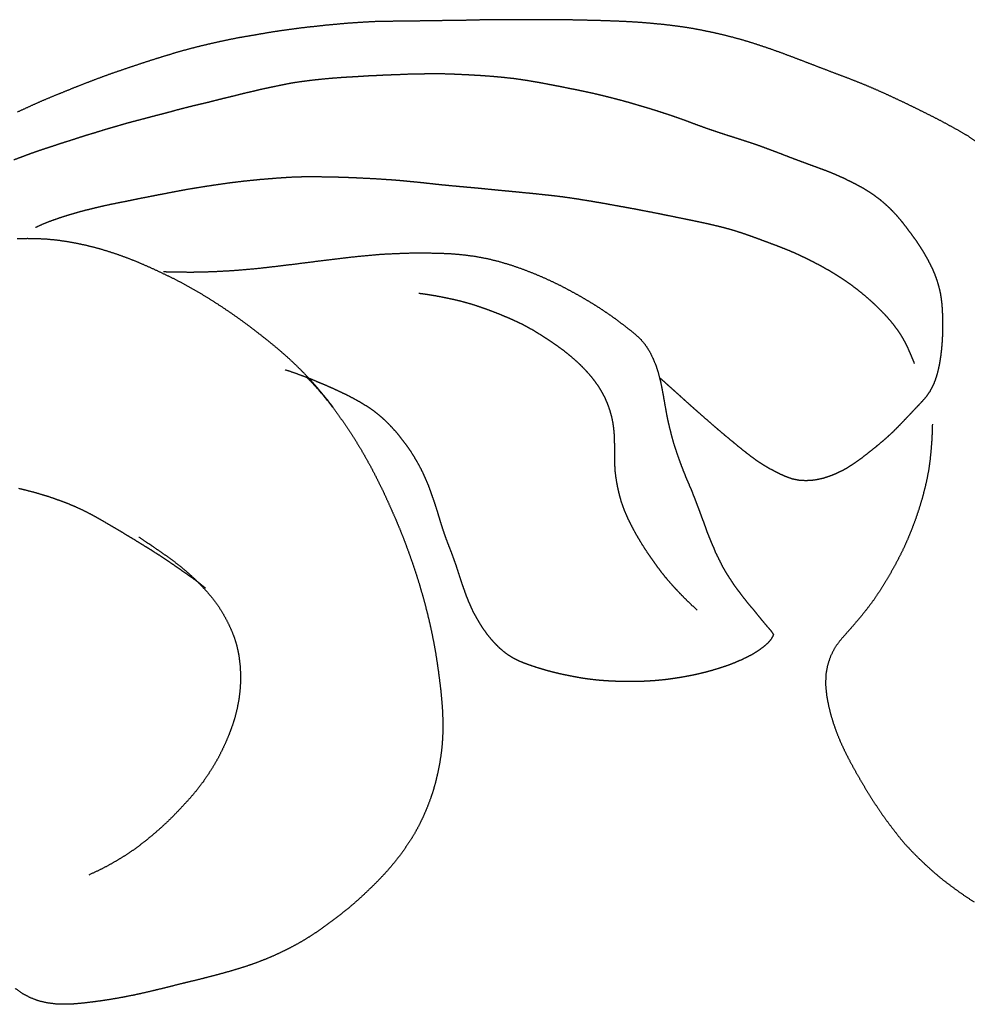
# Model space of a CAD drawing. Units: millimetres. Extents: x 3 to 958, y -104 to -3.
# Drawn here: x 282 to 302, y -41 to -20 of the extents above; entities that cross this region are included whole.
import ezdxf

# ---------------------------------------------------------------- set-up
doc = ezdxf.new("R2010")
doc.units = ezdxf.units.MM
for name, color, linetype in [('Polyline238', 7, 'CONTINUOUS'), ('Polyline240', 7, 'CONTINUOUS'), ('Polyline242', 7, 'CONTINUOUS'), ('Polyline243', 7, 'CONTINUOUS'), ('Polyline244', 7, 'CONTINUOUS'), ('Polyline245', 7, 'CONTINUOUS'), ('Polyline246', 7, 'CONTINUOUS'), ('Polyline247', 7, 'CONTINUOUS'), ('Polyline248', 7, 'CONTINUOUS'), ('Polyline268', 7, 'CONTINUOUS')]:
    doc.layers.add(name, color=color, linetype=linetype)

msp = doc.modelspace()

# ---------------------------------------------------------------- linework, layer by layer
at = {"layer": 'Polyline238'}
for points in [[(300.856, -28.9063), (300.85, -29.1115)], [(300.85, -29.1115), (300.842, -29.2621)], [(300.842, -29.2621), (300.826, -29.4661)], [(300.826, -29.4661), (300.806, -29.6678)], [(300.806, -29.6678), (300.777, -29.8746)], [(300.777, -29.8746), (300.736, -30.0862)], [(300.736, -30.0862), (300.687, -30.2946)], [(300.687, -30.2946), (300.632, -30.4983)], [(300.632, -30.4983), (300.569, -30.7052)], [(300.569, -30.7052), (300.501, -30.9056)], [(300.501, -30.9056), (300.428, -31.1028)], [(300.428, -31.1028), (300.348, -31.2985)], [(300.348, -31.2985), (300.262, -31.4919)], [(300.262, -31.4919), (300.166, -31.6871)], [(300.166, -31.6871), (300.067, -31.8772)], [(300.067, -31.8772), (299.96, -32.0665)], [(299.851, -32.2502), (299.735, -32.4331)], [(299.96, -32.0665), (299.851, -32.2502)], [(299.735, -32.4331), (299.616, -32.6103)], [(299.616, -32.6103), (299.486, -32.7835)], [(299.486, -32.7835), (299.354, -32.9484)], [(299.354, -32.9484), (299.216, -33.1108)], [(299.077, -33.2705), (298.937, -33.4278)], [(299.216, -33.1108), (299.077, -33.2705)], [(298.937, -33.4278), (298.812, -33.5937)], [(298.812, -33.5937), (298.717, -33.7786)], [(298.717, -33.7786), (298.652, -33.9746)], [(298.652, -33.9746), (298.615, -34.1758)], [(298.615, -34.1758), (298.612, -34.3828)], [(298.612, -34.3828), (298.631, -34.5937)], [(298.631, -34.5937), (298.67, -34.8042)], [(298.67, -34.8042), (298.719, -35.0089)], [(298.719, -35.0089), (298.782, -35.2125)], [(298.782, -35.2125), (298.855, -35.4142)], [(298.855, -35.4142), (298.937, -35.6114)], [(298.937, -35.6114), (299.028, -35.8036)], [(299.028, -35.8036), (299.124, -35.9915)], [(299.124, -35.9915), (299.224, -36.175)], [(299.224, -36.175), (299.328, -36.3559)], [(299.328, -36.3559), (299.433, -36.5342)], [(299.433, -36.5342), (299.544, -36.7143)], [(299.544, -36.7143), (299.657, -36.8922)], [(299.657, -36.8922), (299.773, -37.0648)], [(299.773, -37.0648), (299.894, -37.236)], [(299.894, -37.236), (300.021, -37.4028)], [(300.021, -37.4028), (300.147, -37.5667)], [(300.147, -37.5667), (300.279, -37.726)], [(300.279, -37.726), (300.421, -37.876)], [(300.421, -37.876), (300.568, -38.0243)], [(300.568, -38.0243), (300.72, -38.1689)], [(300.72, -38.1689), (300.877, -38.3113)], [(300.877, -38.3113), (301.035, -38.4444)], [(301.035, -38.4444), (301.199, -38.5726)], [(301.199, -38.5726), (301.371, -38.6984)], [(301.371, -38.6984), (301.547, -38.8222)], [(301.547, -38.8222), (301.733, -38.9435)]]:
    msp.add_open_spline(points, degree=1, dxfattribs=at)
at = {"layer": 'Polyline240'}
for points in [[(288.755, -20.4739), (288.543, -20.4877)], [(288.969, -20.4602), (288.755, -20.4739)], [(289.184, -20.4497), (288.969, -20.4602)], [(289.4, -20.4457), (289.184, -20.4497)], [(289.619, -20.4439), (289.4, -20.4457)], [(289.844, -20.4407), (289.619, -20.4439)], [(290.063, -20.438), (289.844, -20.4407)], [(290.284, -20.4344), (290.063, -20.438)], [(290.502, -20.4314), (290.284, -20.4344)], [(290.72, -20.4282), (290.502, -20.4314)], [(290.941, -20.4272), (290.72, -20.4282)], [(291.162, -20.4204), (290.941, -20.4272)], [(291.386, -20.4158), (291.162, -20.4204)], [(291.61, -20.4136), (291.386, -20.4158)], [(291.835, -20.4103), (291.61, -20.4136)], [(292.06, -20.4106), (291.835, -20.4103)], [(292.282, -20.4117), (292.06, -20.4106)], [(292.5, -20.4107), (292.282, -20.4117)], [(292.724, -20.4122), (292.5, -20.4107)], [(292.944, -20.4118), (292.724, -20.4122)], [(293.167, -20.4146), (292.944, -20.4118)], [(293.394, -20.4184), (293.167, -20.4146)], [(293.616, -20.424), (293.394, -20.4184)], [(293.838, -20.429), (293.616, -20.424)], [(294.056, -20.4363), (293.838, -20.429)], [(294.278, -20.4449), (294.056, -20.4363)], [(294.501, -20.4557), (294.278, -20.4449)], [(294.726, -20.4699), (294.501, -20.4557)], [(294.951, -20.4889), (294.726, -20.4699)], [(287.068, -20.6567), (286.868, -20.6884)], [(287.273, -20.6276), (287.068, -20.6567)], [(287.48, -20.5989), (287.273, -20.6276)], [(287.689, -20.5733), (287.48, -20.5989)], [(287.898, -20.5516), (287.689, -20.5733)], [(288.115, -20.5271), (287.898, -20.5516)], [(288.331, -20.5078), (288.115, -20.5271)], [(288.543, -20.4877), (288.331, -20.5078)], [(295.176, -20.5101), (294.951, -20.4889)], [(295.39, -20.5347), (295.176, -20.5101)], [(295.603, -20.563), (295.39, -20.5347)], [(295.817, -20.596), (295.603, -20.563)], [(296.025, -20.6356), (295.817, -20.596)], [(296.235, -20.6798), (296.025, -20.6356)], [(296.447, -20.7278), (296.235, -20.6798)], [(285.869, -20.8738), (285.67, -20.9194)], [(286.067, -20.8319), (285.869, -20.8738)], [(286.269, -20.7913), (286.067, -20.8319)], [(286.467, -20.7584), (286.269, -20.7913)], [(286.668, -20.7242), (286.467, -20.7584)], [(286.868, -20.6884), (286.668, -20.7242)], [(296.66, -20.7807), (296.447, -20.7278)], [(296.874, -20.8391), (296.66, -20.7807)], [(297.08, -20.9022), (296.874, -20.8391)], [(285.084, -21.0663), (284.889, -21.124)], [(285.278, -21.0151), (285.084, -21.0663)], [(285.473, -20.9646), (285.278, -21.0151)], [(285.67, -20.9194), (285.473, -20.9646)], [(297.283, -20.9685), (297.08, -20.9022)], [(297.489, -21.039), (297.283, -20.9685)], [(297.691, -21.1112), (297.489, -21.039)], [(284.5, -21.2437), (284.306, -21.3057)], [(284.697, -21.1819), (284.5, -21.2437)], [(284.889, -21.124), (284.697, -21.1819)], [(297.897, -21.1886), (297.691, -21.1112)], [(298.1, -21.2654), (297.897, -21.1886)], [(298.3, -21.3427), (298.1, -21.2654)], [(283.722, -21.5021), (283.529, -21.5691)], [(283.915, -21.4354), (283.722, -21.5021)], [(284.111, -21.3705), (283.915, -21.4354)], [(284.306, -21.3057), (284.111, -21.3705)], [(298.499, -21.4187), (298.3, -21.3427)], [(298.7, -21.4953), (298.499, -21.4187)], [(298.899, -21.5703), (298.7, -21.4953)], [(283.143, -21.713), (282.956, -21.7856)], [(283.336, -21.6397), (283.143, -21.713)], [(283.529, -21.5691), (283.336, -21.6397)], [(299.099, -21.6461), (298.899, -21.5703)], [(299.297, -21.7244), (299.099, -21.6461)], [(282.765, -21.8611), (282.575, -21.9385)], [(282.956, -21.7856), (282.765, -21.8611)], [(299.494, -21.8039), (299.297, -21.7244)], [(299.69, -21.8882), (299.494, -21.8039)], [(299.883, -21.9751), (299.69, -21.8882)], [(282.192, -22.0956), (282.003, -22.1782)], [(282.383, -22.0158), (282.192, -22.0956)], [(282.575, -21.9385), (282.383, -22.0158)], [(300.078, -22.0654), (299.883, -21.9751)], [(300.275, -22.1576), (300.078, -22.0654)], [(281.813, -22.2652), (281.622, -22.3525)], [(282.003, -22.1782), (281.813, -22.2652)], [(300.469, -22.2521), (300.275, -22.1576)], [(300.66, -22.3463), (300.469, -22.2521)], [(300.85, -22.441), (300.66, -22.3463)], [(301.036, -22.5367), (300.85, -22.441)], [(301.222, -22.6375), (301.036, -22.5367)], [(301.407, -22.7395), (301.222, -22.6375)], [(301.591, -22.8463), (301.407, -22.7395)], [(301.763, -22.9599), (301.591, -22.8463)]]:
    msp.add_open_spline(points, degree=1, dxfattribs=at)
at = {"layer": 'Polyline242'}
for points in [[(287.642, -21.7064), (287.509, -21.7249)], [(287.78, -21.688), (287.642, -21.7064)], [(287.917, -21.6735), (287.78, -21.688)], [(288.055, -21.6588), (287.917, -21.6735)], [(288.193, -21.6461), (288.055, -21.6588)], [(288.333, -21.6355), (288.193, -21.6461)], [(288.474, -21.6246), (288.333, -21.6355)], [(288.61, -21.6175), (288.474, -21.6246)], [(288.745, -21.6097), (288.61, -21.6175)], [(288.88, -21.6012), (288.745, -21.6097)], [(289.015, -21.5926), (288.88, -21.6012)], [(289.153, -21.587), (289.015, -21.5926)], [(289.29, -21.5797), (289.153, -21.587)], [(289.429, -21.5743), (289.29, -21.5797)], [(289.57, -21.5682), (289.429, -21.5743)], [(289.708, -21.5639), (289.57, -21.5682)], [(289.844, -21.5573), (289.708, -21.5639)], [(289.982, -21.5558), (289.844, -21.5573)], [(290.12, -21.5523), (289.982, -21.5558)], [(290.259, -21.5495), (290.12, -21.5523)], [(290.4, -21.5482), (290.259, -21.5495)], [(290.541, -21.5493), (290.4, -21.5482)], [(290.681, -21.5529), (290.541, -21.5493)], [(290.819, -21.5583), (290.681, -21.5529)], [(290.961, -21.5648), (290.819, -21.5583)], [(291.101, -21.5716), (290.961, -21.5648)], [(291.242, -21.5796), (291.101, -21.5716)], [(291.386, -21.5877), (291.242, -21.5796)], [(291.524, -21.5976), (291.386, -21.5877)], [(291.662, -21.6091), (291.524, -21.5976)], [(291.799, -21.6215), (291.662, -21.6091)], [(291.938, -21.6364), (291.799, -21.6215)], [(292.075, -21.6509), (291.938, -21.6364)], [(292.212, -21.671), (292.075, -21.6509)], [(292.343, -21.6911), (292.212, -21.671)], [(292.474, -21.7136), (292.343, -21.6911)], [(292.606, -21.7356), (292.474, -21.7136)], [(286.572, -21.9175), (286.438, -21.9481)], [(286.701, -21.8855), (286.572, -21.9175)], [(286.835, -21.8562), (286.701, -21.8855)], [(286.967, -21.8278), (286.835, -21.8562)], [(287.103, -21.8005), (286.967, -21.8278)], [(287.24, -21.7722), (287.103, -21.8005)], [(287.372, -21.7465), (287.24, -21.7722)], [(287.509, -21.7249), (287.372, -21.7465)], [(292.741, -21.7607), (292.606, -21.7356)], [(292.877, -21.7867), (292.741, -21.7607)], [(293.014, -21.8134), (292.877, -21.7867)], [(293.151, -21.8403), (293.014, -21.8134)], [(293.288, -21.8681), (293.151, -21.8403)], [(293.423, -21.8954), (293.288, -21.8681)], [(293.555, -21.9225), (293.423, -21.8954)], [(293.686, -21.9513), (293.555, -21.9225)], [(285.777, -22.1106), (285.645, -22.1451)], [(285.91, -22.0774), (285.777, -22.1106)], [(286.045, -22.0448), (285.91, -22.0774)], [(286.176, -22.0137), (286.045, -22.0448)], [(286.305, -21.9799), (286.176, -22.0137)], [(286.438, -21.9481), (286.305, -21.9799)], [(293.816, -21.9808), (293.686, -21.9513)], [(293.945, -22.0121), (293.816, -21.9808)], [(294.072, -22.044), (293.945, -22.0121)], [(294.198, -22.0763), (294.072, -22.044)], [(294.324, -22.109), (294.198, -22.0763)], [(294.451, -22.1441), (294.324, -22.109)], [(284.973, -22.3092), (284.846, -22.3454)], [(285.105, -22.2754), (284.973, -22.3092)], [(285.238, -22.2422), (285.105, -22.2754)], [(285.373, -22.2087), (285.238, -22.2422)], [(285.511, -22.1769), (285.373, -22.2087)], [(285.645, -22.1451), (285.511, -22.1769)], [(294.576, -22.1799), (294.451, -22.1441)], [(294.703, -22.2166), (294.576, -22.1799)], [(294.829, -22.254), (294.703, -22.2166)], [(294.958, -22.2938), (294.829, -22.254)], [(295.084, -22.3332), (294.958, -22.2938)], [(295.214, -22.375), (295.084, -22.3332)], [(284.194, -22.5164), (284.064, -22.5498)], [(284.325, -22.4819), (284.194, -22.5164)], [(284.455, -22.4468), (284.325, -22.4819)], [(284.585, -22.4138), (284.455, -22.4468)], [(284.716, -22.3801), (284.585, -22.4138)], [(284.846, -22.3454), (284.716, -22.3801)], [(295.34, -22.4165), (295.214, -22.375)], [(295.469, -22.4605), (295.34, -22.4165)], [(295.597, -22.506), (295.469, -22.4605)], [(295.721, -22.551), (295.597, -22.506)], [(283.421, -22.7345), (283.294, -22.774)], [(283.549, -22.6955), (283.421, -22.7345)], [(283.68, -22.6581), (283.549, -22.6955)], [(283.807, -22.6217), (283.68, -22.6581)], [(283.934, -22.5849), (283.807, -22.6217)], [(284.064, -22.5498), (283.934, -22.5849)], [(295.846, -22.5985), (295.721, -22.551)], [(295.975, -22.6454), (295.846, -22.5985)], [(296.106, -22.6928), (295.975, -22.6454)], [(296.238, -22.7388), (296.106, -22.6928)], [(296.37, -22.7832), (296.238, -22.7388)], [(282.79, -22.9322), (282.663, -22.9716)], [(282.913, -22.8907), (282.79, -22.9322)], [(283.039, -22.851), (282.913, -22.8907)], [(283.165, -22.8127), (283.039, -22.851)], [(283.294, -22.774), (283.165, -22.8127)], [(296.502, -22.826), (296.37, -22.7832)], [(296.632, -22.8674), (296.502, -22.826)], [(296.763, -22.9091), (296.632, -22.8674)], [(296.893, -22.9514), (296.763, -22.9091)], [(297.022, -22.993), (296.893, -22.9514)], [(282.162, -23.1347), (282.037, -23.1774)], [(282.288, -23.0939), (282.162, -23.1347)], [(282.413, -23.0529), (282.288, -23.0939)], [(282.537, -23.011), (282.413, -23.0529)], [(282.663, -22.9716), (282.537, -23.011)], [(297.148, -23.0356), (297.022, -22.993)], [(297.273, -23.0798), (297.148, -23.0356)], [(297.401, -23.1274), (297.273, -23.0798)], [(297.533, -23.1769), (297.401, -23.1274)], [(281.671, -23.3111), (281.547, -23.357)], [(281.794, -23.2651), (281.671, -23.3111)], [(281.915, -23.2201), (281.794, -23.2651)], [(282.037, -23.1774), (281.915, -23.2201)], [(297.668, -23.2279), (297.533, -23.1769)], [(297.803, -23.28), (297.668, -23.2279)], [(297.937, -23.3314), (297.803, -23.28)], [(298.071, -23.3817), (297.937, -23.3314)], [(298.204, -23.4305), (298.071, -23.3817)], [(298.335, -23.4795), (298.204, -23.4305)], [(298.459, -23.5244), (298.335, -23.4795)], [(298.584, -23.5698), (298.459, -23.5244)], [(298.706, -23.6171), (298.584, -23.5698)], [(298.828, -23.6682), (298.706, -23.6171)], [(298.948, -23.7218), (298.828, -23.6682)], [(299.067, -23.778), (298.948, -23.7218)], [(299.186, -23.8368), (299.067, -23.778)], [(299.306, -23.8987), (299.186, -23.8368)], [(299.421, -23.9641), (299.306, -23.8987)], [(299.535, -24.0334), (299.421, -23.9641)], [(299.644, -24.1073), (299.535, -24.0334)], [(299.751, -24.1873), (299.644, -24.1073)], [(299.852, -24.2721), (299.751, -24.1873)], [(299.949, -24.3603), (299.852, -24.2721)], [(300.04, -24.4514), (299.949, -24.3603)], [(300.128, -24.5477), (300.04, -24.4514)], [(300.212, -24.6477), (300.128, -24.5477)], [(300.292, -24.7509), (300.212, -24.6477)], [(300.373, -24.8572), (300.292, -24.7509)], [(300.452, -24.9632), (300.373, -24.8572)], [(300.529, -25.0708), (300.452, -24.9632)], [(300.602, -25.1804), (300.529, -25.0708)], [(300.673, -25.2954), (300.602, -25.1804)], [(300.741, -25.4117), (300.673, -25.2954)], [(300.804, -25.5312), (300.741, -25.4117)], [(300.865, -25.653), (300.804, -25.5312)], [(300.915, -25.7739), (300.865, -25.653)], [(300.96, -25.8963), (300.915, -25.7739)], [(300.997, -26.0228), (300.96, -25.8963)], [(301.027, -26.1489), (300.997, -26.0228)], [(301.048, -26.2766), (301.027, -26.1489)], [(301.063, -26.4067), (301.048, -26.2766)], [(301.071, -26.5359), (301.063, -26.4067)], [(301.076, -26.6659), (301.071, -26.5359)], [(301.079, -26.7982), (301.076, -26.6659)], [(301.078, -26.9345), (301.079, -26.7982)], [(301.065, -27.2005), (301.073, -27.067)], [(301.073, -27.067), (301.078, -26.9345)], [(301.053, -27.3344), (301.065, -27.2005)], [(301.018, -27.5985), (301.038, -27.4667)], [(301.038, -27.4667), (301.053, -27.3344)], [(300.992, -27.7284), (301.018, -27.5985)], [(300.92, -27.9837), (300.96, -27.8568)], [(300.96, -27.8568), (300.992, -27.7284)], [(295.117, -27.9256), (295.216, -28.0125)], [(295.216, -28.0125), (295.287, -28.0756)], [(295.287, -28.0756), (295.383, -28.1619)], [(300.808, -28.218), (300.869, -28.103)], [(300.869, -28.103), (300.92, -27.9837)], [(295.383, -28.1619), (295.478, -28.2476)], [(295.478, -28.2476), (295.576, -28.3352)], [(295.576, -28.3352), (295.672, -28.4228)], [(300.648, -28.4221), (300.734, -28.3244)], [(300.734, -28.3244), (300.808, -28.218)], [(295.672, -28.4228), (295.769, -28.5099)], [(295.769, -28.5099), (295.87, -28.5992)], [(300.468, -28.6125), (300.559, -28.5166)], [(300.559, -28.5166), (300.648, -28.4221)], [(295.87, -28.5992), (295.972, -28.689)], [(295.972, -28.689), (296.075, -28.7793)], [(300.285, -28.8053), (300.377, -28.7089)], [(300.377, -28.7089), (300.468, -28.6125)], [(296.075, -28.7793), (296.178, -28.8682)], [(296.178, -28.8682), (296.28, -28.957)], [(296.28, -28.957), (296.381, -29.0438)], [(300.1, -28.997), (300.194, -28.9015)], [(300.194, -28.9015), (300.285, -28.8053)], [(296.381, -29.0438), (296.483, -29.1296)], [(296.483, -29.1296), (296.588, -29.2169)], [(299.907, -29.1811), (300.005, -29.0914)], [(300.005, -29.0914), (300.1, -28.997)], [(296.588, -29.2169), (296.692, -29.3027)], [(296.692, -29.3027), (296.795, -29.3873)], [(299.601, -29.4361), (299.705, -29.3523)], [(299.705, -29.3523), (299.807, -29.2674)], [(299.807, -29.2674), (299.907, -29.1811)], [(296.795, -29.3873), (296.9, -29.4714)], [(296.9, -29.4714), (297.003, -29.5521)], [(297.003, -29.5521), (297.108, -29.6307)], [(299.392, -29.6014), (299.497, -29.5188)], [(299.497, -29.5188), (299.601, -29.4361)], [(297.108, -29.6307), (297.215, -29.7052)], [(297.215, -29.7052), (297.328, -29.776)], [(297.328, -29.776), (297.443, -29.8426)], [(299.058, -29.8284), (299.173, -29.7565)], [(299.173, -29.7565), (299.283, -29.6807)], [(299.283, -29.6807), (299.392, -29.6014)], [(297.443, -29.8426), (297.557, -29.9039)], [(297.557, -29.9039), (297.675, -29.9615)], [(297.675, -29.9615), (297.796, -30.0133)], [(298.701, -29.9951), (298.825, -29.9462)], [(298.825, -29.9462), (298.943, -29.891)], [(298.943, -29.891), (299.058, -29.8284)], [(297.796, -30.0133), (297.92, -30.0561)], [(297.92, -30.0561), (298.05, -30.0809)], [(298.05, -30.0809), (298.182, -30.0887)], [(298.182, -30.0887), (298.312, -30.0851)], [(298.312, -30.0851), (298.445, -30.0662)], [(298.445, -30.0662), (298.573, -30.0372)], [(298.573, -30.0372), (298.701, -29.9951)]]:
    msp.add_open_spline(points, degree=1, dxfattribs=at)
at = {"layer": 'Polyline243'}
for points in [[(286.721, -23.7708), (286.556, -23.7876)], [(286.886, -23.7575), (286.721, -23.7708)], [(287.048, -23.7444), (286.886, -23.7575)], [(287.208, -23.7329), (287.048, -23.7444)], [(287.362, -23.723), (287.208, -23.7329)], [(287.511, -23.717), (287.362, -23.723)], [(287.65, -23.7135), (287.511, -23.717)], [(287.786, -23.7132), (287.65, -23.7135)], [(287.924, -23.7137), (287.786, -23.7132)], [(288.061, -23.7155), (287.924, -23.7137)], [(288.202, -23.7179), (288.061, -23.7155)], [(288.345, -23.721), (288.202, -23.7179)], [(288.491, -23.7252), (288.345, -23.721)], [(288.638, -23.7312), (288.491, -23.7252)], [(288.785, -23.7374), (288.638, -23.7312)], [(288.933, -23.745), (288.785, -23.7374)], [(289.079, -23.7517), (288.933, -23.745)], [(289.221, -23.7601), (289.079, -23.7517)], [(289.359, -23.7694), (289.221, -23.7601)], [(289.493, -23.7784), (289.359, -23.7694)], [(289.626, -23.7883), (289.493, -23.7784)], [(285.187, -23.978), (285.015, -24.0111)], [(285.358, -23.9497), (285.187, -23.978)], [(285.531, -23.922), (285.358, -23.9497)], [(285.704, -23.8959), (285.531, -23.922)], [(285.877, -23.8707), (285.704, -23.8959)], [(286.049, -23.8459), (285.877, -23.8707)], [(286.22, -23.8245), (286.049, -23.8459)], [(286.389, -23.8043), (286.22, -23.8245)], [(286.556, -23.7876), (286.389, -23.8043)], [(289.757, -23.8005), (289.626, -23.7883)], [(289.888, -23.8134), (289.757, -23.8005)], [(290.021, -23.826), (289.888, -23.8134)], [(290.155, -23.8398), (290.021, -23.826)], [(290.289, -23.8548), (290.155, -23.8398)], [(290.419, -23.8692), (290.289, -23.8548)], [(290.547, -23.8825), (290.419, -23.8692)], [(290.676, -23.8947), (290.547, -23.8825)], [(290.805, -23.9073), (290.676, -23.8947)], [(290.934, -23.9188), (290.805, -23.9073)], [(291.064, -23.9308), (290.934, -23.9188)], [(291.192, -23.942), (291.064, -23.9308)], [(291.322, -23.9538), (291.192, -23.942)], [(291.45, -23.9665), (291.322, -23.9538)], [(291.58, -23.9801), (291.45, -23.9665)], [(291.71, -23.9928), (291.58, -23.9801)], [(291.843, -24.0059), (291.71, -23.9928)], [(284.04, -24.2005), (283.888, -24.2322)], [(284.195, -24.1683), (284.04, -24.2005)], [(284.352, -24.1387), (284.195, -24.1683)], [(284.514, -24.1064), (284.352, -24.1387)], [(284.677, -24.0758), (284.514, -24.1064)], [(284.845, -24.0427), (284.677, -24.0758)], [(285.015, -24.0111), (284.845, -24.0427)], [(291.978, -24.0183), (291.843, -24.0059)], [(292.116, -24.0314), (291.978, -24.0183)], [(292.254, -24.0453), (292.116, -24.0314)], [(292.393, -24.0587), (292.254, -24.0453)], [(292.534, -24.0727), (292.393, -24.0587)], [(292.673, -24.0878), (292.534, -24.0727)], [(292.814, -24.1026), (292.673, -24.0878)], [(292.954, -24.1186), (292.814, -24.1026)], [(293.094, -24.1362), (292.954, -24.1186)], [(293.236, -24.1556), (293.094, -24.1362)], [(293.377, -24.1768), (293.236, -24.1556)], [(293.519, -24.1998), (293.377, -24.1768)], [(293.663, -24.2228), (293.519, -24.1998)], [(283.187, -24.3834), (283.058, -24.4152)], [(283.319, -24.3514), (283.187, -24.3834)], [(283.455, -24.3198), (283.319, -24.3514)], [(283.595, -24.2904), (283.455, -24.3198)], [(283.741, -24.2605), (283.595, -24.2904)], [(283.888, -24.2322), (283.741, -24.2605)], [(293.806, -24.2473), (293.663, -24.2228)], [(293.949, -24.2719), (293.806, -24.2473)], [(294.093, -24.2979), (293.949, -24.2719)], [(294.237, -24.3238), (294.093, -24.2979)], [(294.38, -24.3496), (294.237, -24.3238)], [(294.523, -24.3752), (294.38, -24.3496)], [(294.666, -24.4023), (294.523, -24.3752)], [(294.809, -24.4297), (294.666, -24.4023)], [(282.416, -24.6083), (282.286, -24.6561)], [(282.543, -24.5654), (282.416, -24.6083)], [(282.672, -24.5243), (282.543, -24.5654)], [(282.801, -24.4854), (282.672, -24.5243)], [(282.928, -24.4492), (282.801, -24.4854)], [(283.058, -24.4152), (282.928, -24.4492)], [(294.954, -24.4572), (294.809, -24.4297)], [(295.099, -24.4862), (294.954, -24.4572)], [(295.243, -24.5155), (295.099, -24.4862)], [(295.386, -24.5444), (295.243, -24.5155)], [(295.527, -24.5732), (295.386, -24.5444)], [(295.667, -24.6017), (295.527, -24.5732)], [(295.804, -24.63), (295.667, -24.6017)], [(282.147, -24.7119), (282.001, -24.7789)], [(282.286, -24.6561), (282.147, -24.7119)], [(295.937, -24.658), (295.804, -24.63)], [(296.068, -24.6861), (295.937, -24.658)], [(296.198, -24.7145), (296.068, -24.6861)], [(296.327, -24.745), (296.198, -24.7145)], [(296.456, -24.7768), (296.327, -24.745)], [(296.584, -24.8112), (296.456, -24.7768)], [(296.712, -24.8487), (296.584, -24.8112)], [(296.836, -24.8879), (296.712, -24.8487)], [(296.958, -24.9298), (296.836, -24.8879)], [(297.081, -24.9733), (296.958, -24.9298)], [(297.204, -25.0181), (297.081, -24.9733)], [(297.327, -25.0639), (297.204, -25.0181)], [(297.453, -25.111), (297.327, -25.0639)], [(297.578, -25.1574), (297.453, -25.111)], [(297.7, -25.205), (297.578, -25.1574)], [(297.821, -25.2527), (297.7, -25.205)], [(297.943, -25.304), (297.821, -25.2527)], [(298.062, -25.3577), (297.943, -25.304)], [(298.181, -25.4138), (298.062, -25.3577)], [(298.297, -25.4722), (298.181, -25.4138)], [(298.416, -25.5332), (298.297, -25.4722)], [(298.532, -25.5953), (298.416, -25.5332)], [(298.648, -25.66), (298.532, -25.5953)], [(298.765, -25.7278), (298.648, -25.66)], [(298.877, -25.7975), (298.765, -25.7278)], [(298.991, -25.8704), (298.877, -25.7975)], [(299.101, -25.947), (298.991, -25.8704)], [(299.208, -26.0259), (299.101, -25.947)], [(299.313, -26.1067), (299.208, -26.0259)], [(299.417, -26.1912), (299.313, -26.1067)], [(299.517, -26.2769), (299.417, -26.1912)], [(299.615, -26.3651), (299.517, -26.2769)], [(299.712, -26.4581), (299.615, -26.3651)], [(299.809, -26.5546), (299.712, -26.4581)], [(299.903, -26.6543), (299.809, -26.5546)], [(299.993, -26.7573), (299.903, -26.6543)], [(300.075, -26.8609), (299.993, -26.7573)], [(300.152, -26.9692), (300.075, -26.8609)], [(300.224, -27.0813), (300.152, -26.9692)], [(300.286, -27.1943), (300.224, -27.0813)], [(300.342, -27.3066), (300.286, -27.1943)], [(300.395, -27.4237), (300.342, -27.3066)], [(300.432, -27.5104), (300.395, -27.4237)], [(300.479, -27.63), (300.432, -27.5104)]]:
    msp.add_open_spline(points, degree=1, dxfattribs=at)
at = {"layer": 'Polyline244'}
for points in [[(288.053, -25.4659), (288.363, -25.4286)], [(288.363, -25.4286), (288.673, -25.3924)], [(288.673, -25.3924), (288.979, -25.3624)], [(288.979, -25.3624), (289.281, -25.3362)], [(289.281, -25.3362), (289.579, -25.321)], [(289.579, -25.321), (289.87, -25.3112)], [(289.87, -25.3112), (290.156, -25.3076)], [(290.156, -25.3076), (290.437, -25.314)], [(290.437, -25.314), (290.716, -25.3229)], [(290.716, -25.3229), (290.984, -25.3469)], [(290.984, -25.3469), (291.247, -25.3808)], [(291.247, -25.3808), (291.503, -25.429)], [(291.503, -25.429), (291.751, -25.4903)], [(286.301, -25.6671), (286.561, -25.6448)], [(286.561, -25.6448), (286.84, -25.616)], [(286.84, -25.616), (287.133, -25.5811)], [(287.133, -25.5811), (287.43, -25.5454)], [(287.43, -25.5454), (287.739, -25.5063)], [(287.739, -25.5063), (288.053, -25.4659)], [(291.751, -25.4903), (291.992, -25.5624)], [(291.992, -25.5624), (292.225, -25.6423)], [(292.225, -25.6423), (292.452, -25.7294)], [(284.691, -25.7025), (284.832, -25.7056)], [(284.832, -25.7056), (284.939, -25.7091)], [(284.939, -25.7091), (285.092, -25.71)], [(285.092, -25.71), (285.253, -25.7113)], [(285.253, -25.7113), (285.429, -25.71)], [(285.429, -25.71), (285.622, -25.7047)], [(285.622, -25.7047), (285.831, -25.6964)], [(285.831, -25.6964), (286.056, -25.6843)], [(286.056, -25.6843), (286.301, -25.6671)], [(292.452, -25.7294), (292.664, -25.8185)], [(292.664, -25.8185), (292.871, -25.9136)], [(292.871, -25.9136), (293.066, -26.0079)], [(293.066, -26.0079), (293.251, -26.108)], [(293.251, -26.108), (293.427, -26.2029)], [(293.427, -26.2029), (293.592, -26.3007)], [(293.592, -26.3007), (293.755, -26.398)], [(293.755, -26.398), (293.905, -26.4954)], [(293.905, -26.4954), (294.053, -26.5946)], [(294.053, -26.5946), (294.196, -26.6967)], [(294.196, -26.6967), (294.337, -26.8027)], [(294.337, -26.8027), (294.474, -26.9085)], [(294.474, -26.9085), (294.607, -27.0167)], [(294.607, -27.0167), (294.732, -27.13)], [(294.732, -27.13), (294.835, -27.2599)], [(294.835, -27.2599), (294.919, -27.3946)], [(294.919, -27.3946), (294.989, -27.5396)], [(294.989, -27.5396), (295.048, -27.6843)], [(295.048, -27.6843), (295.095, -27.831)], [(287.434, -27.8268), (287.25, -27.7669)], [(287.596, -27.8871), (287.434, -27.8268)], [(287.748, -27.9445), (287.596, -27.8871)], [(295.095, -27.831), (295.133, -27.9794)], [(287.885, -28.0002), (287.748, -27.9445)], [(288.025, -28.0579), (287.885, -28.0002)], [(288.161, -28.1162), (288.025, -28.0579)], [(288.294, -28.176), (288.161, -28.1162)], [(295.133, -27.9794), (295.165, -28.1282)], [(295.165, -28.1282), (295.193, -28.2754)], [(288.425, -28.2373), (288.294, -28.176)], [(288.555, -28.299), (288.425, -28.2373)], [(288.68, -28.3641), (288.555, -28.299)], [(295.193, -28.2754), (295.219, -28.4235)], [(288.804, -28.4329), (288.68, -28.3641)], [(288.922, -28.5025), (288.804, -28.4329)], [(289.038, -28.5763), (288.922, -28.5025)], [(295.219, -28.4235), (295.245, -28.5722)], [(289.147, -28.6552), (289.038, -28.5763)], [(289.252, -28.7393), (289.147, -28.6552)], [(289.353, -28.8297), (289.252, -28.7393)], [(295.245, -28.5722), (295.272, -28.7172)], [(295.272, -28.7172), (295.301, -28.86)], [(289.453, -28.9283), (289.353, -28.8297)], [(289.546, -29.0302), (289.453, -28.9283)], [(295.301, -28.86), (295.335, -29.0031)], [(289.641, -29.1372), (289.546, -29.0302)], [(289.725, -29.2476), (289.641, -29.1372)], [(295.335, -29.0031), (295.371, -29.1426)], [(295.371, -29.1426), (295.407, -29.2793)], [(289.812, -29.3592), (289.725, -29.2476)], [(289.89, -29.476), (289.812, -29.3592)], [(295.407, -29.2793), (295.451, -29.4156)], [(289.965, -29.596), (289.89, -29.476)], [(295.451, -29.4156), (295.495, -29.5461)], [(295.495, -29.5461), (295.539, -29.6723)], [(290.036, -29.7154), (289.965, -29.596)], [(290.104, -29.8395), (290.036, -29.7154)], [(295.539, -29.6723), (295.585, -29.7951)], [(290.165, -29.9655), (290.104, -29.8395)], [(290.221, -30.0922), (290.165, -29.9655)], [(295.585, -29.7951), (295.632, -29.9168)], [(295.632, -29.9168), (295.679, -30.033)], [(290.275, -30.2224), (290.221, -30.0922)], [(295.679, -30.033), (295.728, -30.1489)], [(295.728, -30.1489), (295.78, -30.2657)], [(290.322, -30.3534), (290.275, -30.2224)], [(290.37, -30.4881), (290.322, -30.3534)], [(295.78, -30.2657), (295.826, -30.3819)], [(295.826, -30.3819), (295.871, -30.4948)], [(290.414, -30.6204), (290.37, -30.4881)], [(295.871, -30.4948), (295.912, -30.6096)], [(295.912, -30.6096), (295.956, -30.7194)], [(290.456, -30.7504), (290.414, -30.6204)], [(290.495, -30.8818), (290.456, -30.7504)], [(295.956, -30.7194), (295.996, -30.8321)], [(290.535, -31.0133), (290.495, -30.8818)], [(290.578, -31.1466), (290.535, -31.0133)], [(295.996, -30.8321), (296.038, -30.9414)], [(296.038, -30.9414), (296.077, -31.05)], [(290.622, -31.2729), (290.578, -31.1466)], [(296.077, -31.05), (296.116, -31.1597)], [(296.116, -31.1597), (296.158, -31.2694)], [(290.668, -31.3991), (290.622, -31.2729)], [(290.716, -31.5212), (290.668, -31.3991)], [(296.158, -31.2694), (296.204, -31.3806)], [(296.204, -31.3806), (296.251, -31.4874)], [(290.764, -31.6453), (290.716, -31.5212)], [(290.808, -31.7686), (290.764, -31.6453)], [(296.251, -31.4874), (296.294, -31.5946)], [(296.294, -31.5946), (296.345, -31.6978)], [(290.853, -31.8947), (290.808, -31.7686)], [(296.345, -31.6978), (296.395, -31.7976)], [(296.395, -31.7976), (296.444, -31.897)], [(290.893, -32.0203), (290.853, -31.8947)], [(290.934, -32.1463), (290.893, -32.0203)], [(296.444, -31.897), (296.5, -31.9921)], [(296.5, -31.9921), (296.557, -32.0869)], [(290.976, -32.2741), (290.934, -32.1463)], [(296.557, -32.0869), (296.618, -32.1807)], [(296.618, -32.1807), (296.679, -32.274)], [(291.02, -32.3959), (290.976, -32.2741)], [(291.063, -32.5185), (291.02, -32.3959)], [(296.679, -32.274), (296.744, -32.3645)], [(296.744, -32.3645), (296.814, -32.4541)], [(296.814, -32.4541), (296.881, -32.5444)], [(291.112, -32.6387), (291.063, -32.5185)], [(291.165, -32.7593), (291.112, -32.6387)], [(296.881, -32.5444), (296.949, -32.6311)], [(296.949, -32.6311), (297.019, -32.7168)], [(291.221, -32.8771), (291.165, -32.7593)], [(291.284, -32.9927), (291.221, -32.8771)], [(297.019, -32.7168), (297.093, -32.8008)], [(297.093, -32.8008), (297.163, -32.889)], [(291.349, -33.1049), (291.284, -32.9927)], [(297.163, -32.889), (297.236, -32.9781)], [(297.236, -32.9781), (297.308, -33.0671)], [(297.308, -33.0671), (297.384, -33.1566)], [(291.42, -33.2124), (291.349, -33.1049)], [(291.495, -33.3172), (291.42, -33.2124)], [(297.384, -33.1566), (297.462, -33.2441)], [(297.462, -33.2441), (297.518, -33.3302)], [(291.576, -33.4172), (291.495, -33.3172)], [(291.663, -33.5152), (291.576, -33.4172)], [(297.469, -33.4218), (297.395, -33.5095)], [(297.518, -33.3302), (297.469, -33.4218)], [(291.754, -33.6058), (291.663, -33.5152)], [(291.853, -33.6921), (291.754, -33.6058)], [(291.959, -33.769), (291.853, -33.6921)], [(297.195, -33.668), (297.083, -33.7379)], [(297.299, -33.592), (297.195, -33.668)], [(297.395, -33.5095), (297.299, -33.592)], [(292.07, -33.8367), (291.959, -33.769)], [(292.187, -33.8921), (292.07, -33.8367)], [(292.308, -33.9401), (292.187, -33.8921)], [(296.717, -33.9126), (296.595, -33.9611)], [(296.843, -33.8587), (296.717, -33.9126)], [(296.964, -33.8012), (296.843, -33.8587)], [(297.083, -33.7379), (296.964, -33.8012)], [(292.43, -33.9833), (292.308, -33.9401)], [(292.553, -34.0238), (292.43, -33.9833)], [(292.678, -34.062), (292.553, -34.0238)], [(292.805, -34.0975), (292.678, -34.062)], [(292.933, -34.1302), (292.805, -34.0975)], [(296.079, -34.1209), (295.949, -34.1524)], [(296.208, -34.0859), (296.079, -34.1209)], [(296.338, -34.0477), (296.208, -34.0859)], [(296.466, -34.006), (296.338, -34.0477)], [(296.595, -33.9611), (296.466, -34.006)], [(293.062, -34.16), (292.933, -34.1302)], [(293.192, -34.1869), (293.062, -34.16)], [(293.321, -34.2124), (293.192, -34.1869)], [(293.452, -34.2365), (293.321, -34.2124)], [(293.582, -34.2572), (293.452, -34.2365)], [(293.714, -34.2738), (293.582, -34.2572)], [(293.844, -34.2881), (293.714, -34.2738)], [(293.975, -34.2983), (293.844, -34.2881)], [(294.107, -34.3059), (293.975, -34.2983)], [(294.237, -34.3114), (294.107, -34.3059)], [(294.367, -34.3144), (294.237, -34.3114)], [(294.499, -34.3163), (294.367, -34.3144)], [(294.632, -34.3155), (294.499, -34.3163)], [(294.768, -34.3115), (294.632, -34.3155)], [(294.899, -34.3042), (294.768, -34.3115)], [(295.032, -34.2953), (294.899, -34.3042)], [(295.164, -34.2831), (295.032, -34.2953)], [(295.295, -34.2683), (295.164, -34.2831)], [(295.425, -34.2501), (295.295, -34.2683)], [(295.556, -34.2294), (295.425, -34.2501)], [(295.689, -34.2063), (295.556, -34.2294)], [(295.819, -34.1806), (295.689, -34.2063)], [(295.949, -34.1524), (295.819, -34.1806)]]:
    msp.add_open_spline(points, degree=1, dxfattribs=at)
at = {"layer": 'Polyline245'}
for points in [[(290.061, -26.1552), (290.185, -26.1714)], [(290.185, -26.1714), (290.276, -26.1859)], [(290.276, -26.1859), (290.401, -26.2062)], [(290.401, -26.2062), (290.528, -26.2299)], [(290.528, -26.2299), (290.662, -26.2572)], [(290.662, -26.2572), (290.798, -26.2861)], [(290.798, -26.2861), (290.935, -26.3184)], [(290.935, -26.3184), (291.071, -26.3552)], [(291.071, -26.3552), (291.206, -26.3953)], [(291.206, -26.3953), (291.34, -26.4397)], [(291.34, -26.4397), (291.474, -26.4865)], [(291.474, -26.4865), (291.606, -26.5352)], [(291.606, -26.5352), (291.735, -26.5858)], [(291.735, -26.5858), (291.864, -26.6391)], [(291.864, -26.6391), (291.99, -26.6924)], [(291.99, -26.6924), (292.113, -26.7484)], [(292.113, -26.7484), (292.232, -26.8057)], [(292.232, -26.8057), (292.348, -26.8661)], [(292.348, -26.8661), (292.462, -26.9306)], [(292.462, -26.9306), (292.58, -27.0029)], [(292.58, -27.0029), (292.695, -27.0763)], [(292.695, -27.0763), (292.808, -27.1505)], [(292.808, -27.1505), (292.92, -27.2259)], [(292.92, -27.2259), (293.027, -27.3015)], [(293.027, -27.3015), (293.133, -27.3811)], [(293.133, -27.3811), (293.237, -27.4657)], [(293.237, -27.4657), (293.337, -27.552)], [(293.337, -27.552), (293.434, -27.6391)], [(293.434, -27.6391), (293.526, -27.7322)], [(293.526, -27.7322), (293.614, -27.8272)], [(293.614, -27.8272), (293.699, -27.9272)], [(293.699, -27.9272), (293.778, -28.0302)], [(293.778, -28.0302), (293.851, -28.1376)], [(293.851, -28.1376), (293.917, -28.2481)], [(293.917, -28.2481), (293.976, -28.3645)], [(293.976, -28.3645), (294.028, -28.4849)], [(294.028, -28.4849), (294.071, -28.6083)], [(294.071, -28.6083), (294.107, -28.7315)], [(294.107, -28.7315), (294.134, -28.8573)], [(294.134, -28.8573), (294.153, -28.9852)], [(294.153, -28.9852), (294.164, -29.1139)], [(294.164, -29.1139), (294.17, -29.2445)], [(294.17, -29.2445), (294.172, -29.3752)], [(294.172, -29.3752), (294.173, -29.5066)], [(294.173, -29.5066), (294.174, -29.6407)], [(294.174, -29.6407), (294.177, -29.7726)], [(294.177, -29.7726), (294.185, -29.9032)], [(294.185, -29.9032), (294.202, -30.0359)], [(294.202, -30.0359), (294.224, -30.1662)], [(294.224, -30.1662), (294.25, -30.2943)], [(294.25, -30.2943), (294.281, -30.4213)], [(294.281, -30.4213), (294.318, -30.5471)], [(294.318, -30.5471), (294.364, -30.6774)], [(294.364, -30.6774), (294.418, -30.8062)], [(294.418, -30.8062), (294.476, -30.9352)], [(294.476, -30.9352), (294.541, -31.0636)], [(294.541, -31.0636), (294.61, -31.1915)], [(294.61, -31.1915), (294.683, -31.3172)], [(294.683, -31.3172), (294.759, -31.4421)], [(294.759, -31.4421), (294.837, -31.5641)], [(294.837, -31.5641), (294.917, -31.6815)], [(294.917, -31.6815), (294.996, -31.7941)], [(294.996, -31.7941), (295.074, -31.9024)], [(295.074, -31.9024), (295.153, -32.0085)], [(295.153, -32.0085), (295.236, -32.1125)], [(295.236, -32.1125), (295.322, -32.2135)], [(295.322, -32.2135), (295.41, -32.3126)], [(295.41, -32.3126), (295.498, -32.4076)], [(295.498, -32.4076), (295.59, -32.5034)], [(295.59, -32.5034), (295.69, -32.6039)], [(295.69, -32.6039), (295.796, -32.707)], [(295.796, -32.707), (295.913, -32.8147)]]:
    msp.add_open_spline(points, degree=1, dxfattribs=at)
at = {"layer": 'Polyline246'}
for points in [[(287.689, -27.9053), (287.821, -28.0404)], [(287.821, -28.0404), (287.913, -28.1419)], [(287.913, -28.1419), (288.035, -28.2834)], [(288.035, -28.2834), (288.153, -28.427)], [(288.153, -28.427), (288.273, -28.582)], [(288.273, -28.582), (288.389, -28.7399)], [(288.389, -28.7399), (288.504, -28.9061)], [(288.504, -28.9061), (288.617, -29.0732)], [(288.617, -29.0732), (288.728, -29.2473)], [(288.728, -29.2473), (288.835, -29.4207)], [(288.835, -29.4207), (288.936, -29.5965)], [(288.936, -29.5965), (289.037, -29.778)], [(289.037, -29.778), (289.133, -29.9598)], [(289.133, -29.9598), (289.224, -30.1423)], [(289.224, -30.1423), (289.314, -30.3236)], [(289.314, -30.3236), (289.401, -30.5154)], [(289.401, -30.5154), (289.487, -30.7056)], [(289.487, -30.7056), (289.57, -30.8938)], [(289.57, -30.8938), (289.649, -31.0827)], [(289.649, -31.0827), (289.727, -31.2773)], [(289.727, -31.2773), (289.801, -31.4728)], [(289.801, -31.4728), (289.872, -31.6676)], [(289.872, -31.6676), (289.943, -31.869)], [(289.943, -31.869), (290.01, -32.0714)], [(290.01, -32.0714), (290.073, -32.2741)], [(290.073, -32.2741), (290.132, -32.4777)], [(290.132, -32.4777), (290.189, -32.6823)], [(290.189, -32.6823), (290.241, -32.8874)], [(290.241, -32.8874), (290.291, -33.096)], [(290.291, -33.096), (290.336, -33.3029)], [(290.336, -33.3029), (290.377, -33.5085)], [(290.377, -33.5085), (290.414, -33.713)], [(290.414, -33.713), (290.446, -33.9206)], [(290.446, -33.9206), (290.475, -34.125)], [(290.475, -34.125), (290.501, -34.3261)], [(290.501, -34.3261), (290.525, -34.5296)], [(290.525, -34.5296), (290.543, -34.7292)], [(290.543, -34.7292), (290.558, -34.9247)], [(290.558, -34.9247), (290.565, -35.1229)], [(290.565, -35.1229), (290.566, -35.317)], [(290.566, -35.317), (290.56, -35.5094)], [(290.56, -35.5094), (290.545, -35.7001)], [(290.545, -35.7001), (290.521, -35.8915)], [(290.521, -35.8915), (290.49, -36.0819)], [(290.49, -36.0819), (290.45, -36.2704)], [(290.45, -36.2704), (290.406, -36.4525)], [(290.406, -36.4525), (290.354, -36.6333)], [(290.292, -36.8129), (290.223, -36.9913)], [(290.354, -36.6333), (290.292, -36.8129)], [(290.223, -36.9913), (290.149, -37.1645)], [(290.149, -37.1645), (290.064, -37.3362)], [(290.064, -37.3362), (289.975, -37.5021)], [(289.975, -37.5021), (289.874, -37.6655)], [(289.764, -37.8273), (289.652, -37.9817)], [(289.874, -37.6655), (289.764, -37.8273)], [(289.652, -37.9817), (289.533, -38.133)], [(289.533, -38.133), (289.409, -38.2787)], [(289.28, -38.4195), (289.148, -38.5555)], [(289.409, -38.2787), (289.28, -38.4195)], [(289.148, -38.5555), (289.012, -38.6876)], [(288.875, -38.8182), (288.735, -38.9449)], [(289.012, -38.6876), (288.875, -38.8182)], [(288.594, -39.0659), (288.446, -39.1839)], [(288.735, -38.9449), (288.594, -39.0659)], [(288.446, -39.1839), (288.296, -39.301)], [(288.144, -39.4131), (287.991, -39.5231)], [(288.296, -39.301), (288.144, -39.4131)], [(287.834, -39.6301), (287.672, -39.7322)], [(287.991, -39.5231), (287.834, -39.6301)], [(287.338, -39.9178), (287.167, -40.002)], [(287.505, -39.8287), (287.338, -39.9178)], [(287.672, -39.7322), (287.505, -39.8287)], [(286.996, -40.0813), (286.82, -40.1545)], [(287.167, -40.002), (286.996, -40.0813)], [(286.462, -40.2868), (286.28, -40.3447)], [(286.643, -40.2237), (286.462, -40.2868)], [(286.82, -40.1545), (286.643, -40.2237)], [(285.729, -40.4999), (285.543, -40.5478)], [(285.913, -40.4505), (285.729, -40.4999)], [(286.095, -40.3998), (285.913, -40.4505)], [(286.28, -40.3447), (286.095, -40.3998)], [(284.815, -40.7276), (284.635, -40.7717)], [(284.995, -40.6812), (284.815, -40.7276)], [(285.178, -40.6368), (284.995, -40.6812)], [(285.361, -40.5926), (285.178, -40.6368)], [(285.543, -40.5478), (285.361, -40.5926)], [(281.727, -40.8679), (281.575, -40.7596)], [(281.89, -40.9539), (281.727, -40.8679)], [(282.063, -41.0213), (281.89, -40.9539)], [(283.899, -40.9361), (283.716, -40.9696)], [(284.082, -40.8993), (283.899, -40.9361)], [(284.266, -40.8591), (284.082, -40.8993)], [(284.452, -40.8158), (284.266, -40.8591)], [(284.635, -40.7717), (284.452, -40.8158)], [(282.244, -41.0656), (282.063, -41.0213)], [(282.429, -41.0883), (282.244, -41.0656)], [(282.614, -41.0947), (282.429, -41.0883)], [(282.799, -41.0885), (282.614, -41.0947)], [(282.982, -41.073), (282.799, -41.0885)], [(283.165, -41.0516), (282.982, -41.073)], [(283.348, -41.0271), (283.165, -41.0516)], [(283.533, -40.9998), (283.348, -41.0271)], [(283.716, -40.9696), (283.533, -40.9998)]]:
    msp.add_open_spline(points, degree=1, dxfattribs=at)
at = {"layer": 'Polyline247'}
for points in [[(284.174, -31.278), (284.333, -31.3841)], [(284.333, -31.3841), (284.446, -31.4598)], [(284.446, -31.4598), (284.597, -31.5629)], [(284.597, -31.5629), (284.749, -31.6691)], [(284.749, -31.6691), (284.902, -31.78)], [(284.902, -31.78), (285.054, -31.8986)], [(285.054, -31.8986), (285.201, -32.0214)], [(285.201, -32.0214), (285.344, -32.1528)], [(285.344, -32.1528), (285.481, -32.2908)], [(285.481, -32.2908), (285.611, -32.4295)], [(285.611, -32.4295), (285.732, -32.5746)], [(285.732, -32.5746), (285.843, -32.7243)], [(285.843, -32.7243), (285.943, -32.8839)], [(285.943, -32.8839), (286.034, -33.0516)], [(286.034, -33.0516), (286.115, -33.2214)], [(286.115, -33.2214), (286.185, -33.3989)], [(286.185, -33.3989), (286.239, -33.5811)], [(286.239, -33.5811), (286.277, -33.7675)], [(286.277, -33.7675), (286.301, -33.9541)], [(286.301, -33.9541), (286.313, -34.139)], [(286.313, -34.326), (286.3, -34.512)], [(286.313, -34.139), (286.313, -34.326)], [(286.3, -34.512), (286.277, -34.6954)], [(286.277, -34.6954), (286.242, -34.8775)], [(286.242, -34.8775), (286.198, -35.0565)], [(286.198, -35.0565), (286.142, -35.2352)], [(286.142, -35.2352), (286.076, -35.4135)], [(286.076, -35.4135), (286.002, -35.5909)], [(285.923, -35.7627), (285.836, -35.9311)], [(286.002, -35.5909), (285.923, -35.7627)], [(285.836, -35.9311), (285.741, -36.096)], [(285.741, -36.096), (285.638, -36.2575)], [(285.638, -36.2575), (285.532, -36.4138)], [(285.417, -36.567), (285.293, -36.7153)], [(285.532, -36.4138), (285.417, -36.567)], [(285.293, -36.7153), (285.163, -36.8606)], [(285.034, -36.9991), (284.903, -37.1361)], [(285.163, -36.8606), (285.034, -36.9991)], [(284.903, -37.1361), (284.765, -37.2714)], [(284.622, -37.4031), (284.474, -37.5308)], [(284.765, -37.2714), (284.622, -37.4031)], [(284.474, -37.5308), (284.327, -37.6524)], [(284.175, -37.7699), (284.022, -37.8809)], [(284.327, -37.6524), (284.175, -37.7699)], [(283.862, -37.9861), (283.697, -38.0855)], [(284.022, -37.8809), (283.862, -37.9861)], [(283.522, -38.1852), (283.331, -38.283)], [(283.697, -38.0855), (283.522, -38.1852)], [(283.331, -38.283), (283.123, -38.3786)]]:
    msp.add_open_spline(points, degree=1, dxfattribs=at)
at = {"layer": 'Polyline248'}
for points in [[(281.826, -25.0102), (281.617, -25.0162)], [(282.035, -25.0127), (281.826, -25.0102)], [(282.246, -25.0236), (282.035, -25.0127)], [(282.462, -25.0445), (282.246, -25.0236)], [(282.669, -25.0746), (282.462, -25.0445)], [(282.877, -25.1118), (282.669, -25.0746)], [(283.082, -25.156), (282.877, -25.1118)], [(283.288, -25.2083), (283.082, -25.156)], [(283.494, -25.2668), (283.288, -25.2083)], [(283.701, -25.335), (283.494, -25.2668)], [(283.907, -25.4073), (283.701, -25.335)], [(284.108, -25.4861), (283.907, -25.4073)], [(284.309, -25.5721), (284.108, -25.4861)], [(284.515, -25.6641), (284.309, -25.5721)], [(284.714, -25.7586), (284.515, -25.6641)], [(284.917, -25.856), (284.714, -25.7586)], [(285.113, -25.959), (284.917, -25.856)], [(285.312, -26.0692), (285.113, -25.959)], [(285.512, -26.1856), (285.312, -26.0692)], [(285.711, -26.3081), (285.512, -26.1856)], [(285.909, -26.4364), (285.711, -26.3081)], [(286.105, -26.5677), (285.909, -26.4364)], [(286.298, -26.7038), (286.105, -26.5677)], [(286.486, -26.8412), (286.298, -26.7038)], [(286.668, -26.9805), (286.486, -26.8412)], [(286.843, -27.1181), (286.668, -26.9805)], [(287.011, -27.2528), (286.843, -27.1181)], [(287.172, -27.3886), (287.011, -27.2528)], [(287.331, -27.5293), (287.172, -27.3886)], [(287.483, -27.6723), (287.331, -27.5293)], [(287.632, -27.8198), (287.483, -27.6723)], [(287.778, -27.9718), (287.632, -27.8198)], [(287.913, -28.1246), (287.778, -27.9718)], [(288.046, -28.2832), (287.913, -28.1246)], [(288.139, -28.3952), (288.046, -28.2832)], [(288.263, -28.5546), (288.139, -28.3952)]]:
    msp.add_open_spline(points, degree=1, dxfattribs=at)
at = {"layer": 'Polyline268'}
for points in [[(281.811, -30.299), (281.654, -30.2619)], [(281.966, -30.3391), (281.811, -30.299)], [(282.122, -30.3843), (281.966, -30.3391)], [(282.274, -30.4302), (282.122, -30.3843)], [(282.421, -30.4803), (282.274, -30.4302)], [(282.569, -30.5343), (282.421, -30.4803)], [(282.717, -30.5913), (282.569, -30.5343)], [(282.858, -30.651), (282.717, -30.5913)], [(283.001, -30.717), (282.858, -30.651)], [(283.141, -30.7876), (283.001, -30.717)], [(283.277, -30.8599), (283.141, -30.7876)], [(283.409, -30.9349), (283.277, -30.8599)], [(283.54, -31.013), (283.409, -30.9349)], [(283.668, -31.0863), (283.54, -31.013)], [(283.796, -31.1615), (283.668, -31.0863)], [(283.925, -31.2419), (283.796, -31.1615)], [(284.051, -31.3154), (283.925, -31.2419)], [(284.175, -31.3932), (284.051, -31.3154)], [(284.304, -31.4719), (284.175, -31.3932)], [(284.424, -31.5457), (284.304, -31.4719)], [(284.545, -31.6239), (284.424, -31.5457)], [(284.669, -31.7014), (284.545, -31.6239)], [(284.778, -31.7767), (284.669, -31.7014)], [(284.888, -31.8523), (284.778, -31.7767)], [(284.997, -31.9243), (284.888, -31.8523)], [(285.102, -31.9991), (284.997, -31.9243)], [(285.21, -32.0758), (285.102, -31.9991)], [(285.309, -32.1445), (285.21, -32.0758)], [(285.409, -32.2171), (285.309, -32.1445)], [(285.48, -32.2745), (285.409, -32.2171)], [(285.574, -32.3517), (285.48, -32.2745)]]:
    msp.add_open_spline(points, degree=1, dxfattribs=at)

doc.saveas('drawing.dxf')
